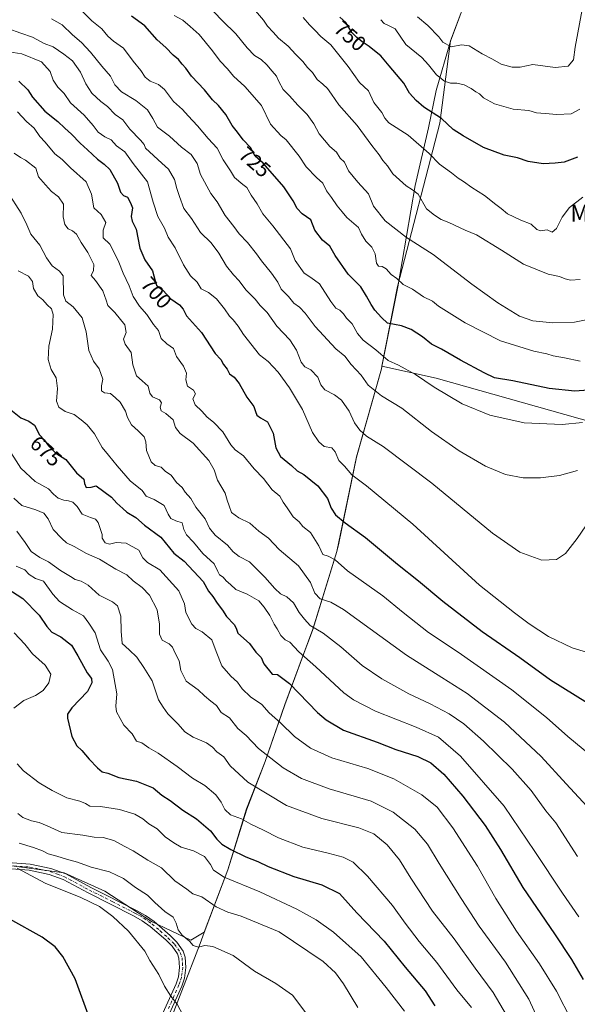
# Model space of a CAD drawing. Units: metres. Extents: x 620890 to 624341, y 4741060 to 4743434.
# Drawn here: x 622320 to 622583, y 4742501 to 4742966 of the extents above; entities that cross this region are included whole.
import ezdxf
from ezdxf.enums import TextEntityAlignment as Align

# ---------------------------------------------------------------- set-up
doc = ezdxf.new("R2010")
doc.units = ezdxf.units.M
doc.header["$MEASUREMENT"] = 0
doc.linetypes.add('DGN Style 4', pattern=[2.638475, 1.318413, -0.659207, 0.001648, -0.659207])
for name, color, linetype, lineweight in [('Arbolado forestal CxS', 92, 'Continuous', 0), ('Camino Cxs', 7, 'Continuous', 0), ('Camino eje', 30, 'DGN Style 4', 13), ('Comarca', 135, 'Continuous', 13), ('Comarca CxS', 21, 'Continuous', 0), ('Cultivos herbáceos CxS', 92, 'Continuous', 0), ('Curva de nivel maestra', 30, 'Continuous', 30), ('Curva de nivel normal', 30, 'Continuous', 0), ('Matorral CxS', 135, 'Continuous', 0), ('Municipio', 91, 'Continuous', 13), ('Municipio CxS', 4, 'Continuous', 0), ('Rótulo de curva de nivel directora', 7, 'Continuous', 0), ('Texto cartográfico', 7, 'Continuous', 0)]:
    doc.layers.add(name, color=color, linetype=linetype, lineweight=lineweight)
doc.styles.add('Style-Arial', font='txt')

# ---------------------------------------------------------------- blocks, each defined once
blk = doc.blocks.new('*U7')
at = {"layer": 'Matorral CxS', "color": 135, "linetype": 'Continuous', "lineweight": 0}
blk.add_polyline3d([(622658.6143, 4742756.4679, 703.1231), (622516.5839, 4742796.6403, 721.3645), (622491.0639, 4742802.3195, 718.5655), (622498.4649, 4742839.7405, 729.215), (622518.4341, 4742916.8499, 749.7454), (622523.3371, 4742955.5701, 760.3574), (622533.6177, 4742982.7303, 767.4024)], dxfattribs=at)
blk = doc.blocks.new('*U14')
at = {"layer": 'Cultivos herbáceos CxS', "color": 92, "linetype": 'Continuous', "lineweight": 0}
blk.add_polyline3d([(622215.9829, 4742580.1323, 616.0756), (622341.2189, 4742563.4601, 632.9468), (622360.3737, 4742554.8359, 632.1502), (622382.4005, 4742540.4617, 632.6805), (622400.9627, 4742531.7811, 635.4428), (622407.2891, 4742535.4413, 636.7273), (622418.4197, 4742564.9109, 646.7126), (622427.2801, 4742593.5615, 657.0395), (622436.0003, 4742615.9909, 664.4698), (622445.2813, 4742642.7511, 672.8101), (622458.4517, 4742678.2307, 684.4513), (622469.8325, 4742714.9507, 696.3868), (622479.0233, 4742759.5007, 707.1059), (622490.8139, 4742801.0603, 718.216), (622491.0639, 4742802.3195, 718.5655), (622516.5839, 4742796.6403, 721.3645), (622658.6143, 4742756.4679, 703.1231)], dxfattribs=at)

msp = doc.modelspace()

# ---------------------------------------------------------------- linework, layer by layer
at = {"layer": 'Arbolado forestal CxS', "color": 92, "linetype": 'Continuous', "lineweight": 0}
for points in [[(622582.7273, 4743121.7949, 800.2338), (622576.1299, 4743106.2697, 800.2547), (622573.5815, 4743099.6837, 798.2209), (622565.4695, 4743078.7199, 791.7513), (622551.9087, 4743043.2297, 780.6942), (622542.9283, 4743014.5701, 772.5961), (622533.6177, 4742982.7303, 767.4024), (622523.3371, 4742955.5701, 760.3574), (622518.4341, 4742916.8499, 749.7454), (622498.4649, 4742839.7405, 729.215), (622491.0639, 4742802.3195, 718.5655)], [(622533.6177, 4742982.7303, 767.4024), (622523.3371, 4742955.5701, 760.3574), (622518.4341, 4742916.8499, 749.7454), (622498.4649, 4742839.7405, 729.215), (622491.0639, 4742802.3195, 718.5655), (622490.8139, 4742801.0603, 718.216), (622479.0233, 4742759.5007, 707.1059), (622469.8325, 4742714.9507, 696.3868), (622458.4517, 4742678.2307, 684.4513), (622445.2813, 4742642.7511, 672.8101), (622436.0003, 4742615.9909, 664.4698), (622427.2801, 4742593.5615, 657.0395), (622418.4197, 4742564.9109, 646.7126), (622407.2891, 4742535.4413, 636.7273), (622400.9627, 4742531.7811, 635.4428), (622382.4005, 4742540.4617, 632.6805), (622360.3737, 4742554.8359, 632.1502), (622341.2189, 4742563.4601, 632.9468), (622215.9829, 4742580.1323, 616.0756)], [(622194.9033, 4742738.5767, 648.5081), (622202.5649, 4742720.3685, 647.1756), (622259.3837, 4742666.4529, 632.7735), (622260.8763, 4742654.4121, 631.0644), (622243.6361, 4742646.7465, 627.8938), (622230.3901, 4742634.5241, 624.5509), (622224.0265, 4742611.4805, 620.118), (622215.9829, 4742580.1323, 616.0756), (622341.2189, 4742563.4601, 632.9468), (622360.3737, 4742554.8359, 632.1502), (622382.4005, 4742540.4617, 632.6805), (622400.9627, 4742531.7811, 635.4428), (622407.2891, 4742535.4413, 636.7273), (622418.4197, 4742564.9109, 646.7126), (622427.2801, 4742593.5615, 657.0395), (622436.0003, 4742615.9909, 664.4698), (622445.2813, 4742642.7511, 672.8101), (622458.4517, 4742678.2307, 684.4513), (622469.8325, 4742714.9507, 696.3868), (622479.0233, 4742759.5007, 707.1059), (622490.8139, 4742801.0603, 718.216), (622491.0639, 4742802.3195, 718.5655)]]:
    msp.add_polyline3d(points, dxfattribs=at)
at = {"layer": 'Camino Cxs', "color": 7, "linetype": 'Continuous', "lineweight": 0}
for points in [[(622310.2901, 4742568.6801, 630.0899), (622325.1801, 4742567.6101, 631.8994), (622334.9701, 4742565.5501, 633.0117), (622341.9801, 4742562.9001, 633.7525), (622353.8401, 4742556.6101, 632.688), (622375.3301, 4742545.7701, 634.5922), (622379.6101, 4742543.2801, 633.7713), (622383.6301, 4742540.4801, 633.198), (622391.1901, 4742533.9301, 633.4473), (622394.3501, 4742530.7501, 633.8302), (622397.3001, 4742526.5701, 633.4888), (622398.2501, 4742523.7401, 633.0797), (622398.6401, 4742518.7901, 632.3586), (622397.9401, 4742513.7701, 631.6885), (622396.7501, 4742510.1001, 631.1659), (622386.5201, 4742487.3301, 628.8328)], [(622310.2901, 4742568.6801, 630.0899), (622325.1801, 4742567.6101, 631.8994), (622334.9701, 4742565.5501, 633.0117), (622341.9801, 4742562.9001, 633.7525), (622353.8401, 4742556.6101, 632.688), (622375.3301, 4742545.7701, 634.5922), (622379.6101, 4742543.2801, 633.7713), (622383.6301, 4742540.4801, 633.198), (622391.1901, 4742533.9301, 633.4473), (622394.3501, 4742530.7501, 633.8302), (622397.3001, 4742526.5701, 633.4888), (622398.2501, 4742523.7401, 633.0797), (622398.6401, 4742518.7901, 632.3586), (622397.9401, 4742513.7701, 631.6885), (622396.7501, 4742510.1001, 631.1659), (622386.5201, 4742487.3301, 628.8328)], [(622383.9101, 4742488.6301, 628.67), (622394.0201, 4742511.1501, 630.9442), (622395.0901, 4742514.4201, 631.3807), (622395.7001, 4742518.8801, 631.952), (622395.3701, 4742523.1501, 632.4513), (622394.6701, 4742525.2401, 632.639), (622392.1101, 4742528.8701, 632.5931), (622389.2001, 4742531.8001, 632.4931), (622381.8401, 4742538.1701, 632.1771), (622378.0401, 4742540.8201, 632.3484), (622373.9401, 4742543.2101, 632.0866), (622352.5001, 4742554.0201, 631.2154), (622340.7801, 4742560.2401, 632.0269), (622334.1501, 4742562.7401, 631.6879), (622324.7701, 4742564.7201, 630.9501), (622309.9501, 4742565.7801, 629.1944)], [(622383.9101, 4742488.6301, 628.67), (622394.0201, 4742511.1501, 630.9442), (622395.0901, 4742514.4201, 631.3807), (622395.7001, 4742518.8801, 631.952), (622395.3701, 4742523.1501, 632.4513), (622394.6701, 4742525.2401, 632.639), (622392.1101, 4742528.8701, 632.5931), (622389.2001, 4742531.8001, 632.4931), (622381.8401, 4742538.1701, 632.1771), (622378.0401, 4742540.8201, 632.3484), (622373.9401, 4742543.2101, 632.0866), (622352.5001, 4742554.0201, 631.2154), (622340.7801, 4742560.2401, 632.0269), (622334.1501, 4742562.7401, 631.6879), (622324.7701, 4742564.7201, 630.9501), (622309.9501, 4742565.7801, 629.1944)]]:
    msp.add_polyline3d(points, dxfattribs=at)
at = {"layer": 'Camino eje', "color": 30, "linetype": 'DGN Style 4', "lineweight": 13}
msp.add_polyline3d([(622317.5301, 4742566.7001, 630.5498), (622324.9751, 4742566.1651, 631.4096), (622329.6651, 4742565.1751, 631.9339), (622334.5601, 4742564.1451, 632.3438), (622338.0651, 4742562.8201, 632.3075), (622341.3801, 4742561.5701, 632.787), (622353.1701, 4742555.3151, 631.9538), (622363.8901, 4742549.9101, 631.7178), (622374.6351, 4742544.4901, 633.2284), (622376.6851, 4742543.2951, 633.2655), (622378.8251, 4742542.0501, 632.8161), (622382.7351, 4742539.3251, 632.6434), (622386.5151, 4742536.0501, 632.6961), (622390.1951, 4742532.8651, 632.9005), (622393.2301, 4742529.8101, 633.115), (622395.9851, 4742525.9051, 633.0513), (622396.8101, 4742523.4451, 632.7875), (622397.0051, 4742520.9701, 632.4444), (622397.1701, 4742518.8351, 632.1875), (622396.8201, 4742516.3251, 631.8268), (622396.5151, 4742514.0951, 631.5438), (622395.9201, 4742512.2601, 631.2752), (622395.3851, 4742510.6251, 631.0597), (622390.2701, 4742499.2401, 629.6967)], dxfattribs=at)
at = {"layer": 'Comarca', "color": 135, "linetype": 'Continuous', "lineweight": 13, "flags": 128}
msp.add_lwpolyline([(622527.81, 4742967.17), (622523.374, 4742955.456), (622516.699, 4742932.182), (622513.095, 4742914.564), (622506.747, 4742887.482), (622498.506, 4742839.634), (622491.242, 4742802.918), (622490.853, 4742800.954), (622479.061, 4742759.395), (622470.682, 4742718.776), (622469.869, 4742714.837), (622458.494, 4742678.119), (622456.014, 4742671.44), (622455.861, 4742671.03), (622445.317, 4742642.638), (622436.042, 4742615.88), (622427.318, 4742593.457), (622418.459, 4742564.8), (622407.328, 4742535.336), (622405.319, 4742530.134), (622388.071, 4742485.476)], dxfattribs=at)
msp.add_lwpolyline([(622527.81, 4742967.17), (622523.374, 4742955.456), (622516.699, 4742932.182), (622513.095, 4742914.564), (622506.747, 4742887.482), (622498.506, 4742839.634), (622491.242, 4742802.918), (622490.853, 4742800.954), (622479.061, 4742759.395), (622470.682, 4742718.776), (622469.869, 4742714.837), (622458.494, 4742678.119), (622456.014, 4742671.44), (622455.861, 4742671.03), (622445.317, 4742642.638), (622436.042, 4742615.88), (622427.318, 4742593.457), (622418.459, 4742564.8), (622407.328, 4742535.336), (622405.319, 4742530.134), (622388.071, 4742485.476)], dxfattribs=at)
at = {"layer": 'Comarca CxS', "color": 21, "linetype": 'Continuous', "lineweight": 0, "flags": 128}
for points in [[(622388.071, 4742485.476), (622405.319, 4742530.134), (622407.328, 4742535.336), (622418.459, 4742564.8), (622427.318, 4742593.457), (622436.042, 4742615.88), (622445.317, 4742642.638), (622455.861, 4742671.03), (622456.014, 4742671.44), (622458.494, 4742678.119), (622469.869, 4742714.837), (622470.682, 4742718.776), (622479.061, 4742759.395), (622490.853, 4742800.954), (622491.242, 4742802.918), (622498.506, 4742839.634), (622506.747, 4742887.482), (622513.095, 4742914.564), (622516.699, 4742932.182), (622523.374, 4742955.456), (622527.81, 4742967.17)], [(622527.81, 4742967.17), (622523.374, 4742955.456), (622516.699, 4742932.182), (622513.095, 4742914.564), (622506.747, 4742887.482), (622498.506, 4742839.634), (622491.242, 4742802.918), (622490.853, 4742800.954), (622479.061, 4742759.395), (622470.682, 4742718.776), (622469.869, 4742714.837), (622458.494, 4742678.119), (622456.014, 4742671.44), (622455.861, 4742671.03), (622445.317, 4742642.638), (622436.042, 4742615.88), (622427.318, 4742593.457), (622418.459, 4742564.8), (622407.328, 4742535.336), (622405.319, 4742530.134), (622388.071, 4742485.476)]]:
    msp.add_lwpolyline(points, dxfattribs=at)
at = {"layer": 'Cultivos herbáceos CxS', "color": 92, "linetype": 'Continuous', "lineweight": 0}
for points in [[(622194.9033, 4742738.5767, 648.5081), (622202.5649, 4742720.3685, 647.1756), (622259.3837, 4742666.4529, 632.7735), (622260.8763, 4742654.4121, 631.0644), (622243.6361, 4742646.7465, 627.8938), (622230.3901, 4742634.5241, 624.5509), (622224.0265, 4742611.4805, 620.118), (622215.9829, 4742580.1323, 616.0756), (622341.2189, 4742563.4601, 632.9468), (622360.3737, 4742554.8359, 632.1502), (622382.4005, 4742540.4617, 632.6805), (622400.9627, 4742531.7811, 635.4428), (622407.2891, 4742535.4413, 636.7273), (622418.4197, 4742564.9109, 646.7126), (622427.2801, 4742593.5615, 657.0395), (622436.0003, 4742615.9909, 664.4698), (622445.2813, 4742642.7511, 672.8101), (622458.4517, 4742678.2307, 684.4513), (622469.8325, 4742714.9507, 696.3868), (622479.0233, 4742759.5007, 707.1059), (622490.8139, 4742801.0603, 718.216), (622491.0639, 4742802.3195, 718.5655)], [(622491.0639, 4742802.3195, 718.5655), (622516.5839, 4742796.6403, 721.3645), (622658.6143, 4742756.4679, 703.1231)]]:
    msp.add_polyline3d(points, dxfattribs=at)
at = {"layer": 'Curva de nivel maestra', "color": 30, "linetype": 'Continuous', "lineweight": 30, "flags": 128}
for points, elevation in [([(622588.34, 4742790.9301), (622582.01, 4742790.4601), (622569.92, 4742791.8001), (622552.86, 4742795.4201), (622544.21, 4742796.7001), (622539.33, 4742799.1601), (622528.16, 4742805.1101), (622519.17, 4742810.2401), (622514.44, 4742812.6101), (622510.16, 4742816.1601), (622504.87, 4742819.6001), (622500.34, 4742821.2801), (622493.73, 4742822.4601), (622490.89, 4742825.2101), (622487.78, 4742828.5901), (622486.07, 4742831.3301), (622483.74, 4742835.2201), (622481.1, 4742839.7101), (622475.22, 4742845.6801), (622469.09, 4742854.4301), (622466.52, 4742858.7801), (622462.98, 4742861.7001), (622459.51, 4742866.3801), (622457.53, 4742871.1801), (622453.49, 4742874.0801), (622451.1, 4742876.5601), (622449.19, 4742880.1701), (622444.82, 4742886.8001), (622435.05, 4742897.8701), (622431.26, 4742901.2401), (622429.13, 4742905.2501), (622425.62, 4742909.0101), (622423.02, 4742912.4901), (622420.41, 4742915.6501), (622417.44, 4742920.9001), (622414.09, 4742925.1101), (622411.26, 4742927.7501), (622407.44, 4742932.4601), (622401.26, 4742939.0201), (622398.57, 4742942.7001), (622396.84, 4742944.6001), (622395.09, 4742946.7301), (622392.58, 4742948.8801), (622389.2, 4742952.5001), (622385.1, 4742956.0801), (622379.31, 4742962.6201), (622372.94, 4742967.2501)], 725), ([(622583.27, 4742900.8201), (622576.98, 4742898.4001), (622572.85, 4742898.0001), (622567.1, 4742897.5801), (622560.02, 4742898.7501), (622555.01, 4742900.5201), (622548.7, 4742901.6701), (622539.05, 4742905.3801), (622529.4, 4742910.7801), (622524.7, 4742913.7701), (622519.25, 4742918.9701), (622510.83, 4742924.3201), (622507.18, 4742927.4801), (622504.01, 4742930.9601), (622501.42, 4742935.7201), (622494.48, 4742943.8801), (622490.64, 4742948.6101), (622487.58, 4742950.8501), (622485.02, 4742952.9601), (622481.74, 4742955.1301), (622479.3, 4742957.2501), (622476.96, 4742959.5401), (622474.13, 4742964.2001), (622471.21, 4742966.7201)], 750), ([(622319.88, 4742936.6301), (622324.04, 4742932.4801), (622326.36, 4742929.1201), (622332.16, 4742922.4701), (622338.31, 4742917.5101), (622341.54, 4742914.4201), (622344.77, 4742911.6401), (622348.76, 4742907.3401), (622352.2, 4742904.2801), (622356.89, 4742899.8101), (622360.15, 4742897.5101), (622362.79, 4742894.9401), (622366.46, 4742888.5501), (622367.78, 4742884.2101), (622369.14, 4742882.7101), (622371.12, 4742881.9201), (622372.46, 4742879.3201), (622373.4, 4742876.8701), (622372.87, 4742872.8601), (622373.37, 4742870.5801), (622375.22, 4742866.7801), (622376.98, 4742857.8601), (622379.34, 4742852.3201), (622382.86, 4742847.1801), (622384.1, 4742842.4201), (622384.78, 4742840.4201), (622385.8, 4742839.4501), (622387.73, 4742838.1201), (622391.5, 4742834.0501), (622395.68, 4742831.1201), (622397.29, 4742829.0901), (622398.92, 4742826.0201), (622405.95, 4742818.2001), (622412.49, 4742808.3001), (622415.13, 4742805.3701), (622416.35, 4742803.1201), (622418.1, 4742800.8801), (622419.14, 4742798.6001), (622421.41, 4742797.0601), (622423.82, 4742794.1401), (622427.34, 4742787.6401), (622430.72, 4742783.2901), (622431.4, 4742780.9001), (622432.15, 4742779.1401), (622433.8, 4742777.9801), (622437.15, 4742776.1001), (622439.83, 4742770.6401), (622441, 4742763.8201), (622443.25, 4742759.6601), (622448.44, 4742755.4501), (622451.18, 4742753.0001), (622454.3, 4742751.1201), (622460.78, 4742745.9201), (622465.39, 4742739.9101), (622467.18, 4742735.3201), (622469.15, 4742732.1801), (622473.73, 4742728.3901), (622483.34, 4742721.4701), (622498.49, 4742708.8901), (622508.3, 4742701.0501), (622519.75, 4742691.4801), (622538.41, 4742677.2101), (622556.08, 4742665.0001), (622570.57, 4742654.4701), (622593.79, 4742639.9701)], 700), ([(622315.26, 4742782.3101), (622320.82, 4742777.8401), (622324.63, 4742776.3201), (622327.28, 4742774.4701), (622329.59, 4742769.9601), (622331.87, 4742767.5101), (622333.82, 4742764.7401), (622337.31, 4742761.2801), (622341.99, 4742758.3001), (622347.02, 4742752.0101), (622350.56, 4742748.9701), (622350.9, 4742746.9401), (622351.54, 4742745.1201), (622353.94, 4742745.2801), (622356.3, 4742745.8001), (622363.53, 4742740.5001), (622366.03, 4742737.6701), (622368.93, 4742735.2501), (622370.76, 4742733.4101), (622375.02, 4742731.0001), (622379.11, 4742727.3401), (622386.75, 4742721.7101), (622392.97, 4742714.1401), (622397.76, 4742710.3001), (622406.71, 4742700.7701), (622409.3, 4742696.2401), (622411.3, 4742693.6401), (622413.34, 4742690.6301), (622415.95, 4742687.2401), (622417.82, 4742684.2901), (622421.38, 4742680.5101), (622422.32, 4742678.8001), (622423.16, 4742676.3701), (622428.58, 4742671.5001), (622431.64, 4742667.4001), (622434.18, 4742664.9301), (622435.41, 4742662.0001), (622439.34, 4742657.1501), (622441.8, 4742656.9901), (622447.51, 4742652.6401), (622460.75, 4742638.9601), (622464.71, 4742635.5201), (622472.99, 4742630.7701), (622488.79, 4742624.9601), (622497.6, 4742621.6401), (622507.94, 4742618.2901), (622514.22, 4742615.3201), (622520.26, 4742610.0201), (622529.29, 4742599.5601), (622539.79, 4742585.7801), (622547.06, 4742574.3901), (622557.53, 4742556.5201), (622572.44, 4742534.7601), (622580.48, 4742522.5901), (622586.02, 4742513.1601)], 675), ([(622314.18, 4742697.6601), (622321.82, 4742692.8101), (622329.4, 4742684.9201), (622333.01, 4742679.4801), (622335.49, 4742676.8501), (622339.68, 4742674.6601), (622344.73, 4742670.7101), (622347.68, 4742665.6701), (622352.06, 4742657.7101), (622354.14, 4742655.0001), (622354.21, 4742653.0401), (622352.22, 4742648.9801), (622344.82, 4742641.2301), (622342.83, 4742638.2201), (622342.84, 4742636.3501), (622344.8, 4742627.7801), (622347.25, 4742623.3401), (622349.58, 4742621.0601), (622352.97, 4742617.0001), (622356.88, 4742612.9201), (622359.23, 4742611.1101), (622361.81, 4742610.4301), (622367.01, 4742608.3401), (622375.29, 4742606.7301), (622383.14, 4742603.5801), (622387.36, 4742600.0401), (622391.27, 4742597.5701), (622397.24, 4742592.9301), (622403.64, 4742588.9701), (622410.19, 4742583.2801), (622413.28, 4742579.2601), (622415.62, 4742576.9201), (622419.8, 4742574.4001), (622426.93, 4742571.0601), (622432.6, 4742568.8601), (622437.38, 4742566.4401), (622449.48, 4742561.7901), (622462.8, 4742557.8701), (622471.01, 4742553.6701), (622479.3, 4742544.5601), (622492.1, 4742531.1801), (622501.98, 4742518.9101), (622511.49, 4742507.7601), (622516.06, 4742500.8201)], 650), ([(622353.11, 4742494.9901), (622346.42, 4742513.4801), (622340.68, 4742524.0101), (622337.06, 4742528.5901), (622330.86, 4742533.1101), (622315.55, 4742541.5601)], 625)]:
    msp.add_lwpolyline(points, dxfattribs=dict(at, elevation=elevation))
at = {"layer": 'Curva de nivel normal', "color": 30, "linetype": 'Continuous', "lineweight": 0, "flags": 128}
for points, elevation in [([(622407.49, 4742973.6801), (622415.85, 4742964.9801), (622422.25, 4742958.9701), (622427.5, 4742952.2901), (622431, 4742948.7101), (622434.16, 4742946.8301), (622436.83, 4742944.3301), (622439.27, 4742941.2301), (622441.42, 4742938.9801), (622442.42, 4742936.5101), (622444.57, 4742932.6401), (622447.54, 4742929.6901), (622451.5, 4742925.2201), (622455.88, 4742920.9001), (622459.02, 4742916.5001), (622461.5, 4742911.7201), (622466.52, 4742905.8401), (622469.64, 4742903.1201), (622471.44, 4742900.3601), (622473.36, 4742898.3901), (622475.35, 4742894.3201), (622479.66, 4742888.9801), (622484.79, 4742883.4501), (622487.06, 4742877.6601), (622492.66, 4742870.7101), (622502.68, 4742862.9401), (622515.22, 4742854.8801), (622533.43, 4742840.9601), (622545.67, 4742832.1401), (622555.92, 4742825.8701), (622562.31, 4742823.5801), (622571.65, 4742822.7001), (622581.94, 4742823.0001), (622587.44, 4742824.0601)], 735), ([(622350.11, 4742969.2701), (622354.21, 4742965.0301), (622359.02, 4742961.2801), (622361.84, 4742957.8201), (622364.49, 4742955.4401), (622369.2, 4742952.0901), (622373.78, 4742946.0701), (622377.36, 4742941.5501), (622379.4, 4742938.5201), (622381.83, 4742936.5901), (622385.75, 4742935.0301), (622388.54, 4742932.7001), (622392.76, 4742927.0601), (622396.96, 4742923.2601), (622399.63, 4742920.2701), (622404.15, 4742915.4701), (622409.16, 4742909.5101), (622413.31, 4742904.9701), (622416.21, 4742899.5201), (622419.72, 4742894.3801), (622421.55, 4742891.2001), (622425.42, 4742887.8901), (622427.32, 4742886.4301), (622429.4, 4742882.8501), (622432.28, 4742878.7901), (622434.93, 4742874.0501), (622439.56, 4742868.3701), (622447.89, 4742857.5401), (622450.15, 4742852.0301), (622454.35, 4742846.1201), (622457.62, 4742844.0801), (622461.57, 4742841.0101), (622467, 4742832.7001), (622469.4, 4742829.6501), (622471.18, 4742828.6001), (622472.96, 4742826.8501), (622474.38, 4742824.9301), (622477.04, 4742822.1801), (622479.6, 4742817.6201), (622482.25, 4742814.4901), (622488.22, 4742809.8801), (622494, 4742804.9901), (622498.89, 4742802.7701), (622506.93, 4742798.3201), (622515.68, 4742792.3501), (622528.84, 4742784.5401), (622541.99, 4742779.1701), (622558.22, 4742775.5601), (622576.04, 4742774.7001), (622585.74, 4742775.6501)], 720), ([(622393.06, 4742967.5101), (622397.12, 4742965.2901), (622400.61, 4742962.3601), (622404.89, 4742958.5301), (622411.26, 4742950.9001), (622414.77, 4742946.0701), (622418.3, 4742942.4001), (622421.07, 4742938.9201), (622426.38, 4742934.1501), (622434.31, 4742925.0701), (622438.6, 4742916.3901), (622443.46, 4742910.9601), (622445.9, 4742908.9501), (622452, 4742901.2201), (622455.4, 4742896.1901), (622460.24, 4742891.2301), (622463.15, 4742888.4801), (622465.01, 4742884.8801), (622467.33, 4742881.8201), (622469.9, 4742877.8601), (622472.36, 4742875.0601), (622474.55, 4742872.3001), (622479.96, 4742867.6201), (622481.49, 4742864.4801), (622483.52, 4742861.1801), (622486.28, 4742858.2801), (622487.87, 4742855.1901), (622488.52, 4742850.8801), (622489.51, 4742849.4101), (622491.27, 4742849.2401), (622493.08, 4742848.1601), (622495.42, 4742845.5001), (622498.16, 4742843.5101), (622501.08, 4742840.7401), (622505.51, 4742838.5001), (622510.65, 4742834.9701), (622514.91, 4742832.8401), (622517.83, 4742830.5901), (622530.35, 4742822.7401), (622547.05, 4742814.2701), (622562.68, 4742809.2701), (622568.9, 4742808.0601), (622571.86, 4742807.0601), (622577.18, 4742806.1701), (622584.61, 4742804.6001)], 730), ([(622431.5, 4742969.6901), (622435.3, 4742965.3801), (622437.14, 4742962.4501), (622439.81, 4742959.7601), (622442.24, 4742956.8001), (622446.91, 4742953.0301), (622450.46, 4742949.1201), (622453.75, 4742945.8201), (622455.97, 4742943.1101), (622458.38, 4742940.6501), (622460.48, 4742937.3401), (622463.29, 4742935.1301), (622465.46, 4742933.1101), (622467.31, 4742930.5401), (622470.78, 4742925.4001), (622479.43, 4742915.7401), (622486.28, 4742906.2401), (622489.76, 4742901.8201), (622491.47, 4742899.1301), (622493.74, 4742896.7301), (622496.22, 4742892.8801), (622502.58, 4742887.2401), (622505.51, 4742885.4401), (622508.11, 4742883.3701), (622512.14, 4742876.4201), (622515.89, 4742873.3801), (622519.05, 4742871.3301), (622522.65, 4742869.9301), (622530.28, 4742866.4301), (622535.64, 4742864.0901), (622547.44, 4742856.9101), (622557.78, 4742850.3301), (622569.47, 4742845.6101), (622574.86, 4742844.5201), (622577.41, 4742843.3501), (622580.02, 4742842.8701), (622584.61, 4742843.1301)], 740), ([(622507.92, 4742966.9201), (622512.79, 4742962.8501), (622517.9, 4742957.4201), (622519.76, 4742954.9001), (622523.66, 4742952.7601), (622528.66, 4742953.6401), (622532.26, 4742953.1801), (622538.41, 4742949.5101), (622543.27, 4742946.9901), (622547.36, 4742944.6701), (622552.56, 4742943.1901), (622556.32, 4742943.2201), (622562.18, 4742944.4801), (622572.72, 4742942.9901), (622578.9, 4742943.6001), (622581.46, 4742946.6501), (622582.14, 4742952.6501), (622585.44, 4742970.3101)], 760), ([(622335.33, 4742965.9201), (622340.34, 4742963.1401), (622345.16, 4742958.4301), (622349.4, 4742954.8001), (622353.69, 4742950.2601), (622359.02, 4742943.6201), (622363.01, 4742938.9101), (622365.1, 4742934.8501), (622368.28, 4742931.5301), (622374.99, 4742927.5101), (622380.59, 4742923.0101), (622383.1, 4742918.9601), (622385.22, 4742914.9801), (622390.86, 4742910.6501), (622396.54, 4742905.5301), (622401.06, 4742901.9701), (622403.92, 4742897.7701), (622405.46, 4742892.5401), (622410.32, 4742883.6501), (622413.39, 4742879.7601), (622417.21, 4742873.3401), (622421.31, 4742868.0201), (622423.72, 4742864.6701), (622427.68, 4742860.5301), (622431.94, 4742855.2301), (622434.24, 4742851.8901), (622439.04, 4742846.0301), (622441.94, 4742841.9201), (622443.64, 4742838.6201), (622446.95, 4742835.0301), (622449.52, 4742831.9001), (622452.26, 4742830.0101), (622454.91, 4742827.2201), (622459.61, 4742820.9301), (622469.3, 4742810.4801), (622473.53, 4742806.9801), (622476.54, 4742803.0701), (622481.34, 4742798.0001), (622484.66, 4742793.3201), (622490.84, 4742788.3201), (622500.48, 4742782.4301), (622514.51, 4742771.5401), (622527.51, 4742762.3801), (622539.88, 4742755.0801), (622549.28, 4742751.2301), (622557.64, 4742749.6301), (622565.89, 4742749.5501), (622574.74, 4742750.7001), (622583.25, 4742753.0801)], 715), ([(622453.86, 4742966.5901), (622456.88, 4742963.0801), (622459.4, 4742960.7001), (622462.33, 4742957.6401), (622467, 4742953.6401), (622475.1, 4742943.4801), (622480.56, 4742936.0201), (622484.82, 4742931.9601), (622487.29, 4742926.5601), (622491.01, 4742921.8401), (622492.38, 4742919.1001), (622494.34, 4742916.9401), (622503.43, 4742911.1901), (622513.3, 4742902.4801), (622518.23, 4742897.5301), (622523.95, 4742893.4101), (622527.04, 4742890.9001), (622529.54, 4742889.3501), (622533.44, 4742886.4801), (622539.52, 4742882.7201), (622544.72, 4742878.5201), (622547.3, 4742876.6401), (622550.26, 4742874.1101), (622556.53, 4742871.0701), (622561.5, 4742869.1601), (622564.18, 4742866.6501), (622565.85, 4742866.0701), (622569, 4742866.4901), (622571.33, 4742865.4901), (622573.44, 4742867.1501), (622576.02, 4742872.5301), (622579.46, 4742876.9901), (622585.75, 4742881.9301)], 745), ([(622490.57, 4742965.5701), (622492.15, 4742963.8501), (622493.92, 4742963.0601), (622497.36, 4742961.1801), (622502.36, 4742953.9101), (622509.93, 4742947.8201), (622512.98, 4742944.3401), (622516.88, 4742939.5501), (622520.55, 4742936.6601), (622523.37, 4742935.6501), (622526.34, 4742935.6201), (622529.92, 4742934.8301), (622533.11, 4742933.1901), (622535.3, 4742931.5201), (622537.08, 4742930.6001), (622539.04, 4742928.7601), (622544.18, 4742925.8701), (622552.98, 4742923.4301), (622560.41, 4742922.7201), (622564, 4742921.6601), (622568.1, 4742921.4101), (622573.54, 4742920.8301), (622580.34, 4742921.2101), (622584.47, 4742923.4301)], 755), ([(622314.68, 4742961.4001), (622320.84, 4742959.1401), (622326.3, 4742957.2701), (622331.77, 4742954.4101), (622336.12, 4742952.7301), (622341.04, 4742949.2401), (622345.18, 4742946.1101), (622348.97, 4742940.8901), (622351.44, 4742935.3001), (622354.26, 4742930.9101), (622358.49, 4742927.0501), (622361.71, 4742924.5801), (622365.36, 4742920.9201), (622368.96, 4742918.3601), (622372.16, 4742913.9201), (622377.29, 4742908.8301), (622379.01, 4742906.8101), (622379.62, 4742904.9801), (622387.34, 4742897.9701), (622390.51, 4742895.1001), (622393.31, 4742890.2901), (622394.33, 4742885.9501), (622395.6, 4742882.3001), (622397.7, 4742876.6401), (622401.34, 4742871.9201), (622405.59, 4742865.2601), (622410.48, 4742860.4001), (622414.24, 4742855.4801), (622417.8, 4742849.4401), (622421.16, 4742845.2401), (622423.83, 4742842.4901), (622426.95, 4742838.1901), (622431.27, 4742833.9001), (622433.68, 4742830.9001), (622436.91, 4742827.6001), (622441.51, 4742821.0901), (622447.6, 4742814.6501), (622450.76, 4742809.7601), (622453.06, 4742804.0801), (622454.7, 4742801.9901), (622457.62, 4742800.5201), (622460.86, 4742797.1101), (622462.29, 4742793.3901), (622464.15, 4742791.0801), (622468.71, 4742788.7801), (622471.98, 4742786.2601), (622475.61, 4742780.9901), (622478.1, 4742775.5201), (622480.6, 4742772.1401), (622483.82, 4742769.3101), (622491.62, 4742764.3501), (622514.58, 4742747.0601), (622543.21, 4742723.5401), (622556.07, 4742714.5701), (622566.45, 4742710.8701), (622573.44, 4742711.1501), (622577.66, 4742713.9901), (622583.08, 4742720.9901), (622589.31, 4742729.9901)], 710), ([(622313.13, 4742950.6601), (622321.24, 4742949.5501), (622330.61, 4742945.6401), (622334.62, 4742941.0901), (622336.04, 4742937.1001), (622338.26, 4742933.8001), (622341.17, 4742930.7301), (622344.2, 4742926.3801), (622350.63, 4742920.5601), (622354.92, 4742915.7201), (622357.19, 4742912.5601), (622360.37, 4742910.3401), (622363.41, 4742908.8901), (622365.88, 4742906.1901), (622369.82, 4742903.3001), (622373.78, 4742897.7701), (622380.49, 4742889.1401), (622383.24, 4742879.5601), (622385.46, 4742872.8201), (622388.53, 4742867.2901), (622390.22, 4742862.9901), (622393.62, 4742858.0401), (622397.49, 4742850.1001), (622400.82, 4742844.8001), (622403.96, 4742841.8301), (622405.86, 4742838.7601), (622409.26, 4742836.9501), (622413, 4742834.0201), (622416.91, 4742829.2901), (622419.25, 4742825.8401), (622420.99, 4742824.0901), (622423.28, 4742821.0901), (622425.79, 4742817.1301), (622433.34, 4742807.6601), (622437.46, 4742804.4501), (622442.14, 4742799.4401), (622447.56, 4742792.1201), (622453.69, 4742781.8201), (622458.37, 4742770.9901), (622461.3, 4742766.6701), (622463.87, 4742764.3801), (622467.48, 4742763.6901), (622469.1, 4742761.9001), (622470.7, 4742757.7301), (622473.45, 4742755.0901), (622476.92, 4742751.0401), (622483.79, 4742745.8001), (622505.72, 4742727.8101), (622537.03, 4742699.0501), (622553.65, 4742686.0101), (622560.56, 4742680.8701), (622569.7, 4742674.9001), (622580.81, 4742669.4401), (622589.61, 4742666.8801)], 705), ([(622319.24, 4742922.0601), (622323.41, 4742917.6301), (622327.01, 4742914.4601), (622329.82, 4742910.4601), (622332.29, 4742907.8201), (622336.89, 4742902.3901), (622340.29, 4742899.6601), (622344.16, 4742895.8101), (622351.55, 4742889.2001), (622354.19, 4742883.3401), (622355.28, 4742876.9301), (622358.63, 4742873.8101), (622360.85, 4742869.9201), (622359.66, 4742866.3201), (622359.65, 4742862.6801), (622362.7, 4742859.7401), (622364.48, 4742856.4501), (622367.07, 4742851.2301), (622369.12, 4742846.0901), (622371.84, 4742840.1501), (622373.7, 4742835.0201), (622376.7, 4742830.5201), (622380.25, 4742826.5801), (622383.42, 4742821.9001), (622385.71, 4742819.1201), (622387.05, 4742815.3701), (622389.6, 4742812.7501), (622392.82, 4742810.6001), (622394.28, 4742806.7901), (622397.56, 4742802.2001), (622398.86, 4742798.9501), (622398.53, 4742795.8801), (622399.47, 4742792.9001), (622402.24, 4742791.0001), (622403.16, 4742789.2801), (622401.85, 4742786.9201), (622402.94, 4742784.0801), (622406.19, 4742781.0301), (622408.61, 4742778.2901), (622411.67, 4742775.9201), (622416.11, 4742771.3201), (622419.86, 4742765.1601), (622421.89, 4742762.7901), (622425.76, 4742759.9801), (622430.77, 4742753.8101), (622435.27, 4742749.3001), (622439.36, 4742743.9801), (622442.92, 4742740.9401), (622444.45, 4742738.1001), (622446.44, 4742735.4301), (622449.16, 4742731.2901), (622452.01, 4742728.8601), (622453.85, 4742726.6201), (622457.44, 4742723.8001), (622461.34, 4742717.5801), (622463.25, 4742713.4801), (622465.72, 4742712.7401), (622469.02, 4742710.9101), (622474.86, 4742705.7901), (622491.47, 4742693.9501), (622501.12, 4742686.1101), (622513.1, 4742676.6601), (622527.1, 4742667.4801), (622552.33, 4742649.6401), (622568.65, 4742636.6901), (622578.77, 4742627.6601), (622589.57, 4742618.7301)], 695), ([(622317.64, 4742902.7001), (622320.59, 4742900.6601), (622323.04, 4742899.3901), (622327.88, 4742895.5301), (622329.12, 4742891.4601), (622332.44, 4742887.6601), (622335.26, 4742884.6401), (622338.49, 4742882.1401), (622340.9, 4742878.5501), (622340.75, 4742872.7201), (622341.48, 4742869.0901), (622343.08, 4742866.9201), (622345.24, 4742866.0801), (622347.12, 4742864.4501), (622349.18, 4742860.5401), (622352.45, 4742855.7601), (622355.18, 4742850.2401), (622355.06, 4742847.3601), (622353.96, 4742845.0301), (622356, 4742842.6501), (622359.47, 4742837.8001), (622361.02, 4742833.4101), (622361.8, 4742830.8001), (622365.12, 4742827.4901), (622369.92, 4742821.7701), (622370.48, 4742818.1801), (622369.27, 4742814.9301), (622369.95, 4742812.5801), (622372.86, 4742808.6501), (622373.66, 4742802.9301), (622375.32, 4742797.6301), (622378.07, 4742795.3901), (622380.85, 4742792.8301), (622381.57, 4742789.5501), (622382.86, 4742787.8401), (622386.14, 4742786.4501), (622387.09, 4742784.9001), (622386.48, 4742782.9901), (622386.96, 4742781.2201), (622389.17, 4742779.9201), (622392.68, 4742777.0001), (622393.75, 4742773.4001), (622395.94, 4742770.5901), (622402.05, 4742766.0301), (622409.48, 4742757.8001), (622412, 4742753.3901), (622413.59, 4742748.5501), (622417.1, 4742742.4001), (622418.14, 4742739.0501), (622418.98, 4742736.4901), (622420.09, 4742733.2401), (622423.54, 4742730.7401), (622428.85, 4742728.2001), (622432.98, 4742724.5501), (622437.59, 4742721.1301), (622442.65, 4742715.8301), (622451.66, 4742708.1901), (622457.37, 4742700.3601), (622459.4, 4742695.2901), (622461.99, 4742692.6601), (622467.04, 4742690.9901), (622473, 4742687.5201), (622502.74, 4742666.0601), (622519.37, 4742655.5401), (622531.22, 4742647.9601), (622548.82, 4742634.4301), (622566.18, 4742618.2401), (622577.93, 4742605.3701), (622589.72, 4742592.7301)], 690), ([(622314.53, 4742884.4101), (622320.94, 4742874.4401), (622323.62, 4742868.9001), (622325.52, 4742864.4401), (622329.71, 4742859.3601), (622332.96, 4742853.3401), (622335.62, 4742849.5401), (622338.96, 4742847.0201), (622340.83, 4742844.8201), (622340.9, 4742835.8801), (622342.04, 4742832.9601), (622345.45, 4742830.2201), (622349.75, 4742825.0201), (622351.64, 4742818.4401), (622352.93, 4742809.5801), (622355, 4742804.6501), (622357.74, 4742801.0601), (622359.42, 4742796.1901), (622358.87, 4742792.9801), (622358.81, 4742790.5701), (622360.18, 4742789.6401), (622363.1, 4742789.3201), (622365.43, 4742787.3901), (622367.6, 4742785.2601), (622370.19, 4742781.0101), (622371.12, 4742778.1101), (622372.91, 4742774.5601), (622376.11, 4742771.7101), (622378.91, 4742768.9201), (622379.74, 4742766.6001), (622380.03, 4742762.5301), (622382.24, 4742757.2101), (622384.09, 4742755.4101), (622386.99, 4742754.6401), (622389.02, 4742752.6801), (622391.67, 4742750.8601), (622394.25, 4742747.4101), (622396.88, 4742745.0301), (622398.33, 4742742.8601), (622400.94, 4742739.9601), (622403.28, 4742735.8001), (622407.69, 4742730.3401), (622409.82, 4742725.8301), (622412.41, 4742722.5701), (622418.26, 4742717.8201), (622420.96, 4742714.6701), (622423.71, 4742712.5601), (622428.64, 4742710.0801), (622435.86, 4742702.8401), (622440.5, 4742697.4901), (622443.32, 4742694.9601), (622446.28, 4742693.6001), (622449.44, 4742690.7601), (622452.06, 4742686.1501), (622454.53, 4742682.9401), (622457.23, 4742679.9901), (622463.35, 4742676.3401), (622471.67, 4742670.0001), (622481.82, 4742661.1501), (622491.08, 4742654.8201), (622503.84, 4742647.7901), (622513.82, 4742643.1001), (622522.72, 4742638.4601), (622529.71, 4742633.7401), (622538.94, 4742625.5401), (622552.44, 4742612.2901), (622561.43, 4742602.2201), (622568.36, 4742592.7301), (622573.09, 4742586.9401), (622583.33, 4742571.1801)], 685), ([(622584, 4742542.6601), (622576.21, 4742553.8701), (622563.2, 4742573.5401), (622548.8, 4742594.8501), (622528.16, 4742618.5001), (622517.73, 4742627.3901), (622507.18, 4742632.1801), (622488.04, 4742639.6701), (622477.63, 4742644.9401), (622473.05, 4742648.2501), (622459.88, 4742660.6201), (622451.9, 4742667.6501), (622447.71, 4742672.1301), (622445.38, 4742673.3101), (622443.48, 4742675.3201), (622441.72, 4742678.5101), (622440.31, 4742680.7301), (622438.23, 4742684.8101), (622435.49, 4742688.6201), (622433.04, 4742691.6901), (622427.5, 4742694.8001), (622422.12, 4742697.0501), (622419.75, 4742699.3801), (622417.62, 4742701.0901), (622416.23, 4742702.8201), (622414.55, 4742703.9801), (622413.63, 4742705.4901), (622411.98, 4742709.1201), (622406.59, 4742713.9601), (622402.17, 4742719.3001), (622398.94, 4742722.7801), (622397.68, 4742725.3501), (622396.84, 4742728.4601), (622393.86, 4742729.4001), (622391.55, 4742730.4301), (622390.32, 4742732.5301), (622388.44, 4742736.5401), (622383.64, 4742739.4401), (622379.93, 4742741.0301), (622378, 4742743.6401), (622372.4, 4742748.2401), (622366.17, 4742755.3201), (622362.2, 4742760.3001), (622359.11, 4742763.9301), (622355.5, 4742770.3401), (622352.15, 4742774.6201), (622349.27, 4742776.9601), (622345.93, 4742779.5001), (622341.68, 4742780.9701), (622338.77, 4742782.9401), (622337.69, 4742785.8101), (622338.16, 4742791.7301), (622337.43, 4742796.7701), (622335.16, 4742800.7401), (622333.75, 4742805.4001), (622333.98, 4742811.6301), (622335.69, 4742819.6701), (622335.99, 4742826.6401), (622335.22, 4742829.2301), (622333.29, 4742831.1401), (622331.23, 4742833.4601), (622328.81, 4742835.4401), (622326.82, 4742838.8801), (622326.38, 4742842.2001), (622324.42, 4742844.7301), (622319.58, 4742847.2301)], 680), ([(622313.93, 4742765.0001), (622320.83, 4742754.2601), (622327.49, 4742747.8301), (622333.79, 4742744.5001), (622336.24, 4742741.8901), (622338.47, 4742740.1201), (622341.08, 4742739.0601), (622343.33, 4742738.8601), (622345.34, 4742738.1601), (622347.34, 4742736.1701), (622349.67, 4742732.5001), (622353.68, 4742730.9401), (622356.06, 4742730.2101), (622357.31, 4742728.5801), (622359.19, 4742722.9901), (622359.11, 4742721.2201), (622360.51, 4742719.0001), (622362.69, 4742718.3401), (622365.78, 4742719.0901), (622370.55, 4742718.8701), (622376.52, 4742715.5101), (622378.33, 4742711.9801), (622380.53, 4742709.7401), (622386.39, 4742706.3201), (622395.28, 4742696.3401), (622397.91, 4742690.1801), (622398.62, 4742686.2301), (622401.48, 4742680.7001), (622403.28, 4742678.5901), (622406.38, 4742677.0301), (622410.93, 4742673.2501), (622412.88, 4742667.8101), (622415.66, 4742661.0801), (622419.8, 4742656.1301), (622423.02, 4742653.2701), (622425.16, 4742650.2101), (622429.04, 4742646.4001), (622434.38, 4742642.8601), (622437.91, 4742638.8901), (622443.19, 4742634.1601), (622449.93, 4742627.7601), (622457.42, 4742622.2801), (622467.53, 4742617.6501), (622484.47, 4742612.5701), (622496.62, 4742607.7601), (622509.95, 4742600.2801), (622517.2, 4742594.4101), (622524.57, 4742584.6801), (622536.21, 4742566.5601), (622544.74, 4742551.4001), (622554.58, 4742535.9101), (622565.35, 4742520.5801), (622573.42, 4742507.7301), (622580.46, 4742493.8501)], 670), ([(622566.13, 4742491.1801), (622560.35, 4742503.9101), (622549.37, 4742521.3501), (622536.87, 4742538.2501), (622528.52, 4742551.3001), (622518.02, 4742567.7801), (622512.52, 4742576.9201), (622506.58, 4742584.0001), (622496.42, 4742592.0201), (622486.08, 4742597.1901), (622466.16, 4742603.1001), (622453.21, 4742607.8601), (622444.57, 4742612.9301), (622432.9, 4742622.0601), (622427.08, 4742628.1101), (622423.15, 4742631.5501), (622419.22, 4742636.5501), (622415.31, 4742639.0501), (622413.06, 4742642.3701), (622410.41, 4742644.3901), (622407.41, 4742646.8001), (622404.4, 4742649.6801), (622398.8, 4742653.7701), (622396.23, 4742658.8601), (622395.54, 4742663.4401), (622393.64, 4742666.9601), (622392.36, 4742669.7401), (622390.75, 4742671.4001), (622387.42, 4742673.1701), (622386.26, 4742676.0001), (622386.26, 4742680.5801), (622385.03, 4742687.3801), (622381.54, 4742694.3201), (622377.97, 4742697.9801), (622373.83, 4742701.0101), (622370.83, 4742703.9801), (622365.62, 4742706.6501), (622357.93, 4742711.2801), (622351.76, 4742714.0301), (622345.89, 4742717.2201), (622342.37, 4742719.0301), (622340.16, 4742721.0301), (622336.01, 4742725.2501), (622333.72, 4742730.3201), (622331.61, 4742732.9001), (622327.92, 4742734.5001), (622321.33, 4742736.5501), (622317.52, 4742739.9901)], 665), ([(622318.97, 4742724.4901), (622322.83, 4742719.2201), (622325.6, 4742714.9501), (622329.78, 4742712.0601), (622333.87, 4742710.0601), (622339.56, 4742705.9301), (622344.18, 4742703.1701), (622346.36, 4742701.7701), (622349.32, 4742700.9701), (622352.56, 4742699.0001), (622357.78, 4742694.2801), (622364.08, 4742691.1901), (622366.42, 4742689.2601), (622367.88, 4742684.4801), (622368.14, 4742677.3201), (622368.51, 4742671.5401), (622371.88, 4742668.5001), (622375.53, 4742665.1601), (622378.74, 4742660.2701), (622382.73, 4742653.9101), (622385.66, 4742645.0301), (622387.94, 4742641.5501), (622390.18, 4742638.3201), (622394.96, 4742633.5601), (622398.19, 4742629.9501), (622402.12, 4742627.4601), (622408.32, 4742624.6901), (622411.17, 4742622.7201), (622413.18, 4742620.4901), (622416.5, 4742618.1501), (622419.52, 4742613.8901), (622427.9, 4742606.2301), (622446.01, 4742595.2301), (622462.67, 4742589.0301), (622480.23, 4742584.6401), (622487.33, 4742581.7701), (622493.61, 4742576.6401), (622499.4, 4742569.6501), (622504.72, 4742560.9101), (622514.94, 4742545.4201), (622525.15, 4742532.3101), (622535.06, 4742518.4901), (622543.55, 4742507.1201), (622549.76, 4742496.3201)], 660), ([(622318.63, 4742707.9501), (622322.68, 4742706.3401), (622324.79, 4742704.1101), (622327.74, 4742702.1501), (622331.49, 4742700.9901), (622335.85, 4742694.8701), (622339.05, 4742691.3401), (622345.11, 4742687.3801), (622350.42, 4742684.6401), (622352.94, 4742681.1201), (622355.84, 4742676.6201), (622358.37, 4742668.5001), (622361.99, 4742663.2401), (622364.1, 4742659.2301), (622366.08, 4742647.7401), (622365.61, 4742641.9301), (622365.98, 4742639.2901), (622369.3, 4742632.9901), (622373.3, 4742628.9301), (622375.29, 4742625.4901), (622377.85, 4742624.6701), (622381.19, 4742622.4001), (622385.5, 4742619.8501), (622394.56, 4742613.5101), (622401.75, 4742608.0701), (622407.49, 4742604.5601), (622412.69, 4742600.2101), (622415.29, 4742596.8001), (622417.02, 4742593.2601), (622419.7, 4742590.7501), (622424.87, 4742588.8501), (622429.28, 4742586.3801), (622435.24, 4742583.5101), (622442.37, 4742579.8701), (622453.72, 4742575.5601), (622465.75, 4742572.7401), (622472.84, 4742570.8101), (622477.51, 4742568.4201), (622484.3, 4742561.9401), (622496.11, 4742548.0201), (622501.98, 4742539.7901), (622508.6, 4742531.1301), (622517.03, 4742521.1801), (622526.44, 4742508.3601), (622533.29, 4742500.0101)], 655), ([(622317.47, 4742640.9901), (622322.25, 4742644.6601), (622327.78, 4742647.0201), (622331.32, 4742649.4501), (622333.94, 4742653.0401), (622334.87, 4742657.0401), (622332.32, 4742661.3001), (622326.31, 4742666.6301), (622322.66, 4742671.3001), (622317.71, 4742676.5401)], 645), ([(622501.8, 4742498.3201), (622493.06, 4742509.4801), (622481.31, 4742523.8201), (622468.2, 4742535.5501), (622460, 4742541.2601), (622451.03, 4742546.3701), (622433.53, 4742554.4701), (622416.73, 4742561.4801), (622411.59, 4742564.6901), (622410.24, 4742567.3501), (622407.34, 4742571.1001), (622402.19, 4742573.8401), (622396.46, 4742575.5501), (622392.94, 4742577.6501), (622388.79, 4742580.4901), (622385.11, 4742584.2401), (622381.16, 4742586.5801), (622378.32, 4742588.9001), (622374.6, 4742591.0601), (622367.31, 4742593.2901), (622358.32, 4742594.6401), (622353.29, 4742594.8201), (622351.28, 4742596.1201), (622348.7, 4742597.2301), (622342.5, 4742598.7501), (622335.65, 4742602.2601), (622329.37, 4742605.8301), (622322.07, 4742611.6001), (622319.06, 4742614.8901)], 645), ([(622479.76, 4742499.9901), (622472.89, 4742511.1401), (622469.15, 4742516.2401), (622463.43, 4742521.5901), (622456.17, 4742526.5601), (622442.67, 4742535.6101), (622424.77, 4742543.0301), (622418.41, 4742544.8901), (622412.99, 4742547.3701), (622406.22, 4742552.1401), (622401.88, 4742553.5301), (622399.14, 4742555.7901), (622393.43, 4742559.7501), (622387.1, 4742565.7501), (622380.75, 4742569.4001), (622373.8, 4742573.7801), (622369.54, 4742575.9401), (622364.73, 4742578.6701), (622359.58, 4742580.1701), (622355.34, 4742580.2001), (622350.01, 4742581.1401), (622340.21, 4742582.4201), (622333.21, 4742585.6501), (622329.52, 4742587.1701), (622325.8, 4742587.8801), (622321.77, 4742589.4801), (622319.31, 4742591.4301)], 640), ([(622456.54, 4742495.5801), (622448.91, 4742505.7301), (622440.98, 4742511.3001), (622431.06, 4742517.0701), (622421, 4742524.4301), (622411.34, 4742528.6901), (622407.49, 4742529.1401), (622404.58, 4742528.4701), (622402.12, 4742529.1801), (622400.26, 4742531.1801), (622396.92, 4742534.0001), (622394.97, 4742536.6201), (622394.12, 4742539.7701), (622392.56, 4742542.5501), (622388.72, 4742545.1901), (622383.92, 4742549.5201), (622380.48, 4742552.9501), (622374.92, 4742556.5901), (622369.24, 4742560.8501), (622362.67, 4742563.9701), (622354.01, 4742566.1001), (622347.47, 4742568.4401), (622342.29, 4742569.9001), (622337.83, 4742571.3501), (622333.76, 4742572.3601), (622331.01, 4742573.7701), (622326.73, 4742575.3701), (622320.04, 4742577.3901)], 635), ([(622397.38, 4742496.1901), (622394.53, 4742501.5401), (622391.46, 4742505.3801), (622388.59, 4742510.0401), (622385.86, 4742515.4701), (622381.69, 4742522.1701), (622379.24, 4742526.5601), (622371.6, 4742535.9101), (622364.25, 4742542.9001), (622357.9, 4742547.5701), (622349.12, 4742551.7801), (622332.31, 4742558.6201), (622319.04, 4742565.6001)], 630)]:
    msp.add_lwpolyline(points, dxfattribs=dict(at, elevation=elevation))
at = {"layer": 'Matorral CxS', "color": 135, "linetype": 'Continuous', "lineweight": 0}
for points in [[(622582.7273, 4743121.7949, 800.2338), (622576.1299, 4743106.2697, 800.2547), (622573.5815, 4743099.6837, 798.2209), (622565.4695, 4743078.7199, 791.7513), (622551.9087, 4743043.2297, 780.6942), (622542.9283, 4743014.5701, 772.5961), (622533.6177, 4742982.7303, 767.4024), (622523.3371, 4742955.5701, 760.3574), (622518.4341, 4742916.8499, 749.7454), (622498.4649, 4742839.7405, 729.215), (622491.0639, 4742802.3195, 718.5655)], [(622491.0639, 4742802.3195, 718.5655), (622516.5839, 4742796.6403, 721.3645), (622658.6143, 4742756.4679, 703.1231)]]:
    msp.add_polyline3d(points, dxfattribs=at)
at = {"layer": 'Municipio', "color": 91, "linetype": 'Continuous', "lineweight": 13, "flags": 128}
msp.add_lwpolyline([(622527.81, 4742967.17), (622523.374, 4742955.456), (622516.699, 4742932.182), (622513.095, 4742914.564), (622506.747, 4742887.482), (622498.506, 4742839.634), (622491.242, 4742802.918), (622490.853, 4742800.954), (622479.061, 4742759.395), (622470.682, 4742718.776), (622469.869, 4742714.837), (622458.494, 4742678.119), (622456.014, 4742671.44), (622455.861, 4742671.03), (622445.317, 4742642.638), (622436.042, 4742615.88), (622427.318, 4742593.457), (622418.459, 4742564.8), (622407.328, 4742535.336), (622405.319, 4742530.134), (622388.071, 4742485.476)], dxfattribs=at)
msp.add_lwpolyline([(622527.81, 4742967.17), (622523.374, 4742955.456), (622516.699, 4742932.182), (622513.095, 4742914.564), (622506.747, 4742887.482), (622498.506, 4742839.634), (622491.242, 4742802.918), (622490.853, 4742800.954), (622479.061, 4742759.395), (622470.682, 4742718.776), (622469.869, 4742714.837), (622458.494, 4742678.119), (622456.014, 4742671.44), (622455.861, 4742671.03), (622445.317, 4742642.638), (622436.042, 4742615.88), (622427.318, 4742593.457), (622418.459, 4742564.8), (622407.328, 4742535.336), (622405.319, 4742530.134), (622388.071, 4742485.476)], dxfattribs=at)
at = {"layer": 'Municipio CxS', "color": 4, "linetype": 'Continuous', "lineweight": 0, "flags": 128}
for points in [[(622527.81, 4742967.17), (622523.374, 4742955.456), (622516.699, 4742932.182), (622513.095, 4742914.564), (622506.747, 4742887.482), (622498.506, 4742839.634), (622491.242, 4742802.918), (622490.853, 4742800.954), (622479.061, 4742759.395), (622470.682, 4742718.776), (622469.869, 4742714.837), (622458.494, 4742678.119), (622456.014, 4742671.44), (622455.861, 4742671.03), (622445.317, 4742642.638), (622436.042, 4742615.88), (622427.318, 4742593.457), (622418.459, 4742564.8), (622407.328, 4742535.336), (622405.319, 4742530.134), (622388.071, 4742485.476)], [(622388.071, 4742485.476), (622405.319, 4742530.134), (622407.328, 4742535.336), (622418.459, 4742564.8), (622427.318, 4742593.457), (622436.042, 4742615.88), (622445.317, 4742642.638), (622455.861, 4742671.03), (622456.014, 4742671.44), (622458.494, 4742678.119), (622469.869, 4742714.837), (622470.682, 4742718.776), (622479.061, 4742759.395), (622490.853, 4742800.954), (622491.242, 4742802.918), (622498.506, 4742839.634), (622506.747, 4742887.482), (622513.095, 4742914.564), (622516.699, 4742932.182), (622523.374, 4742955.456), (622527.81, 4742967.17)]]:
    msp.add_lwpolyline(points, dxfattribs=at)

# ---------------------------------------------------------------- block references
at = {"layer": 'Cultivos herbáceos CxS', "color": 92, "linetype": 'Continuous', "lineweight": 0}
msp.add_blockref('*U14', (0, 0), dxfattribs=at)
at = {"layer": 'Matorral CxS', "color": 135, "linetype": 'Continuous', "lineweight": 0}
msp.add_blockref('*U7', (0, 0), dxfattribs=at)

# ---------------------------------------------------------------- texts
at = {"layer": 'Rótulo de curva de nivel directora', "color": 7, "linetype": 'Continuous', "lineweight": 0, "style": 'Style-Arial'}
for s, rotation, p in [('750', 319.205395, (622476.0829, 4742957.855)), ('725', 318.708502, (622431.1505, 4742898.4352)), ('700', 311.382395, (622384.6451, 4742836.867)), ('675', 317.069328, (622332.6769, 4742762.2004))]:
    msp.add_text(s, height=7, rotation=rotation, dxfattribs=at).set_placement(p, align=Align.MIDDLE_CENTER)
at = {"layer": 'Texto cartográfico', "color": 7, "linetype": 'Continuous', "lineweight": 0, "style": 'Style-Arial'}
msp.add_text('Mendiurrun', height=8, dxfattribs=at).set_placement((622609.7436, 4742874.3601), align=Align.MIDDLE_CENTER)

doc.saveas('drawing.dxf')
